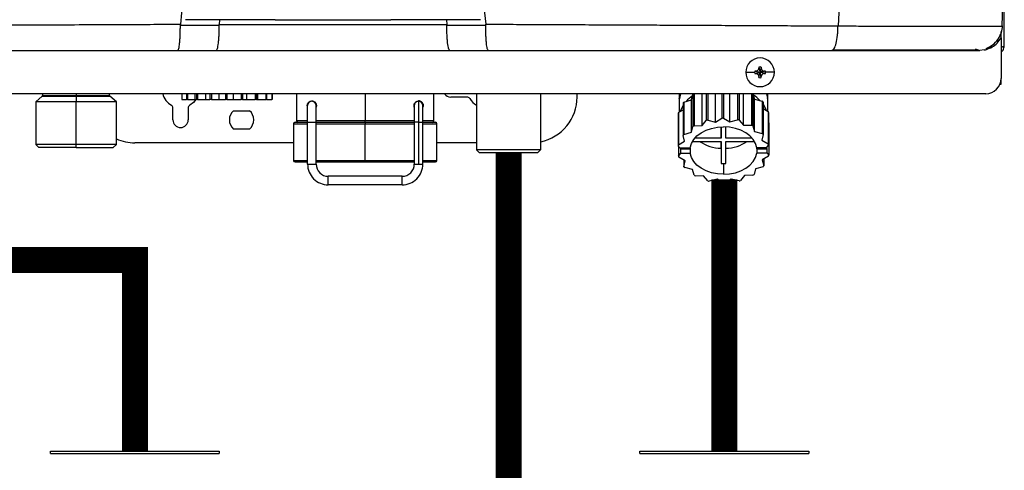
# Model space of a CAD drawing. Units: inches. Extents: x 1.1 to 14.6, y 1.7 to 7.7.
# Drawn here: x 8.7 to 9.6, y 5.1 to 5.5 of the extents above; entities that cross this region are included whole.
import ezdxf

# ---------------------------------------------------------------- set-up
doc = ezdxf.new("R2010")
doc.units = ezdxf.units.IN
doc.header["$MEASUREMENT"] = 0

# ---------------------------------------------------------------- blocks, each defined once
blk = doc.blocks.new('NPE-A')
at = {"color": 7, "linetype": 'Continuous', "lineweight": 25}
for p, q in [((0.5171, -0.45294), (0.5171, 0.18946)), ((-0.08656, -0.43223), (-0.08814, -0.43223)), ((-0.08739, -0.43223), (-0.08765, -0.43571)), ((-0.04461, -0.43221), (-0.08656, -0.43223)), ((-0.04231, -0.43217), (-0.04231, -0.43213)), ((0.04231, -0.43217), (0.04231, -0.43213)), ((0.08656, -0.43223), (0.0446, -0.43221)), ((0.08813, -0.43223), (0.08656, -0.43223)), ((0.08738, -0.43223), (0.08764, -0.43571)), ((-0.11767, -0.43642), (-0.08767, -0.43627)), ((0.08766, -0.43627), (0.11767, -0.43642)), ((0.51569, -0.43701), (0.51582, -0.43701)), ((0.51475, -0.44249), (0.51475, -0.4411)), ((0.51475, -0.44617), (0.51475, -0.44254)), ((0.51475, -0.44617), (0.51475, -0.47739)), ((0.50582, -0.45294), (0.50817, -0.45294)), ((0.51479, -0.45294), (0.51581, -0.45294)), ((0.5171, -0.45294), (0.51581, -0.45294)), ((-0.11962, -0.45576), (-0.08997, -0.45576)), ((0.08997, -0.45576), (0.11961, -0.45576)), ((0.50183, -0.45531), (0.49834, -0.45576)), ((0.32815, -0.46959), (0.32906, -0.47269)), ((0.3282, -0.46861), (0.32906, -0.47269)), ((0.32992, -0.46861), (0.32906, -0.47269)), ((0.32997, -0.46959), (0.32906, -0.47269)), ((0.31801, -0.47269), (0.32489, -0.47269)), ((0.32499, -0.47182), (0.32906, -0.47269)), ((0.32499, -0.47355), (0.32906, -0.47269)), ((0.32596, -0.47178), (0.32906, -0.47269)), ((0.32596, -0.47359), (0.32906, -0.47269)), ((0.32815, -0.47579), (0.32906, -0.47269)), ((0.3282, -0.47676), (0.32906, -0.47269)), ((0.33216, -0.47178), (0.32906, -0.47269)), ((0.33314, -0.47182), (0.32906, -0.47269)), ((0.32997, -0.47579), (0.32906, -0.47269)), ((0.33216, -0.47359), (0.32906, -0.47269)), ((0.33314, -0.47355), (0.32906, -0.47269)), ((0.32992, -0.47676), (0.32906, -0.47269)), ((0.34011, -0.47269), (0.33323, -0.47269)), ((0.51475, -0.48185), (0.51475, -0.47739)), ((0.51387, -0.48185), (0.51475, -0.48185)), ((0.503, -0.48914), (-0.503, -0.48914)), ((-0.22415, -0.49099), (-0.22914, -0.49549)), ((-0.22392, -0.48914), (-0.22392, -0.49047)), ((-0.19808, -0.48914), (-0.19808, -0.49047)), ((-0.19808, -0.49099), (-0.19808, -0.49549)), ((-0.17221, -0.49047), (-0.17221, -0.48914)), ((-0.16699, -0.49549), (-0.17198, -0.49099)), ((-0.11663, -0.48914), (-0.11663, -0.49361)), ((-0.11644, -0.48914), (-0.11644, -0.49361)), ((-0.11286, -0.48914), (-0.11286, -0.49361)), ((-0.11226, -0.48914), (-0.11226, -0.49361)), ((-0.10632, -0.49361), (-0.10632, -0.48914)), ((-0.10532, -0.48914), (-0.10532, -0.49361)), ((-0.10439, -0.48914), (-0.10439, -0.49361)), ((-0.09803, -0.49361), (-0.09803, -0.48914)), ((-0.09494, -0.48914), (-0.09494, -0.49361)), ((-0.09379, -0.48914), (-0.09379, -0.49361)), ((-0.08777, -0.49361), (-0.08777, -0.48914)), ((-0.08297, -0.48914), (-0.08297, -0.49361)), ((-0.08174, -0.48914), (-0.08174, -0.49361)), ((-0.07678, -0.49361), (-0.07678, -0.48914)), ((-0.07084, -0.48914), (-0.07084, -0.49361)), ((-0.06968, -0.48914), (-0.06968, -0.49361)), ((-0.06639, -0.49361), (-0.06639, -0.48914)), ((-0.06003, -0.48914), (-0.06003, -0.49361)), ((-0.05907, -0.48914), (-0.05907, -0.49361)), ((-0.05785, -0.49361), (-0.05785, -0.48914)), ((-0.05183, -0.48914), (-0.05183, -0.49361)), ((-0.05119, -0.48914), (-0.05119, -0.49361)), ((-0.04723, -0.48914), (-0.04723, -0.49361)), ((-0.047, -0.48914), (-0.047, -0.49361)), ((-0.0468, -0.48914), (-0.0468, -0.49361)), ((-0.0281, -0.48914), (-0.0281, -0.51006)), ((0.07767, -0.51006), (0.07767, -0.48914)), ((0.10327, -0.49172), (0.09076, -0.49172)), ((0.11057, -0.48914), (0.11057, -0.53239)), ((0.15993, -0.48914), (0.15993, -0.53239)), ((0.18803, -0.49172), (0.18803, -0.48914)), ((0.26677, -0.48914), (0.26678, -0.50331)), ((0.26682, -0.48914), (0.26682, -0.49299)), ((0.27627, -0.49396), (0.27727, -0.48951)), ((0.27727, -0.48951), (0.27727, -0.51444)), ((0.2782, -0.48914), (0.2782, -0.51387)), ((0.28457, -0.51379), (0.28456, -0.48914)), ((0.28765, -0.48914), (0.28765, -0.50985)), ((0.2888, -0.48914), (0.2888, -0.50954)), ((0.29482, -0.51101), (0.29482, -0.48914)), ((0.29963, -0.48914), (0.29963, -0.50805)), ((0.30086, -0.48914), (0.30086, -0.50804)), ((0.30581, -0.51087), (0.30581, -0.48914)), ((0.31175, -0.48914), (0.31176, -0.50926)), ((0.31292, -0.48914), (0.31292, -0.50954)), ((0.3162, -0.5134), (0.3162, -0.48914)), ((0.32257, -0.48914), (0.32257, -0.51332)), ((0.32352, -0.48914), (0.32352, -0.51387)), ((0.32358, -0.48914), (0.32474, -0.49336)), ((0.33489, -0.48914), (0.33489, -0.49299)), ((0.33494, -0.50262), (0.33494, -0.48914)), ((-0.22914, -0.49549), (-0.22914, -0.52839)), ((-0.19808, -0.49549), (-0.22914, -0.49549)), ((-0.16699, -0.49549), (-0.19808, -0.49549)), ((-0.19808, -0.52839), (-0.19808, -0.49549)), ((-0.16699, -0.52839), (-0.16699, -0.49549)), ((-0.1234, -0.50935), (-0.1234, -0.5001)), ((-0.11644, -0.49361), (-0.11663, -0.49361)), ((-0.11644, -0.49361), (-0.11286, -0.49361)), ((-0.11226, -0.49361), (-0.11286, -0.49361)), ((-0.11226, -0.49361), (-0.10632, -0.49361)), ((-0.11165, -0.5001), (-0.11165, -0.50935)), ((-0.10632, -0.49361), (-0.10532, -0.49361)), ((-0.10439, -0.49361), (-0.10532, -0.49361)), ((-0.10439, -0.49361), (-0.09803, -0.49361)), ((-0.09803, -0.49361), (-0.09494, -0.49361)), ((-0.09379, -0.49361), (-0.09494, -0.49361)), ((-0.09379, -0.49361), (-0.08777, -0.49361)), ((-0.08777, -0.49361), (-0.08297, -0.49361)), ((-0.08174, -0.49361), (-0.08297, -0.49361)), ((-0.08174, -0.49361), (-0.07678, -0.49361)), ((-0.07678, -0.49361), (-0.07084, -0.49361)), ((-0.06968, -0.49361), (-0.07084, -0.49361)), ((-0.06968, -0.49361), (-0.06639, -0.49361)), ((-0.06639, -0.49361), (-0.06003, -0.49361)), ((-0.05907, -0.49361), (-0.06003, -0.49361)), ((-0.05907, -0.49361), (-0.05785, -0.49361)), ((-0.05785, -0.49361), (-0.05183, -0.49361)), ((-0.05119, -0.49361), (-0.05183, -0.49361)), ((-0.05119, -0.49361), (-0.04723, -0.49361)), ((-0.047, -0.49361), (-0.04723, -0.49361)), ((-0.047, -0.49361), (-0.0468, -0.49361)), ((-0.01964, -0.49831), (-0.01964, -0.49831)), ((-0.01635, -0.49502), (-0.01635, -0.49502)), ((-0.01306, -0.49709), (-0.01306, -0.49819)), ((-0.01282, -0.49831), (-0.01282, -0.49831)), ((0.06263, -0.49951), (0.06263, -0.49711)), ((0.06584, -0.49478), (0.06602, -0.49478)), ((0.06591, -0.49502), (0.06592, -0.49502)), ((0.06944, -0.49831), (0.06944, -0.49831)), ((0.06944, -0.49831), (0.06944, -0.49831)), ((0.26973, -0.49633), (0.26973, -0.52126)), ((0.27033, -0.49557), (0.27627, -0.49396)), ((0.27033, -0.49557), (0.27033, -0.5205)), ((0.27627, -0.51889), (0.27627, -0.49396)), ((0.32474, -0.51829), (0.32474, -0.49336)), ((0.32474, -0.49336), (0.33076, -0.49482)), ((0.33076, -0.49482), (0.33076, -0.51976)), ((0.33139, -0.49557), (0.33139, -0.5205)), ((0.33139, -0.50059), (0.33534, -0.50285)), ((-0.07674, -0.5023), (-0.0643, -0.5023)), ((0.26594, -0.50457), (0.26595, -0.5295)), ((0.26614, -0.50371), (0.26973, -0.5015)), ((0.26614, -0.50371), (0.26614, -0.52864)), ((0.29482, -0.51101), (0.29963, -0.50805)), ((0.30086, -0.50804), (0.30581, -0.51087)), ((0.33534, -0.50285), (0.33535, -0.52778)), ((0.33558, -0.50371), (0.33558, -0.52864)), ((-0.03045, -0.51241), (-0.03045, -0.54061)), ((-0.02928, -0.51123), (-0.01964, -0.51123)), ((-0.01964, -0.511), (-0.01306, -0.511)), ((-0.01964, -0.54343), (-0.01964, -0.511)), ((-0.01306, -0.54343), (-0.01306, -0.511)), ((-0.01306, -0.51123), (0.02479, -0.51123)), ((0.02479, -0.51123), (0.06279, -0.51123)), ((0.02479, -0.54061), (0.02479, -0.51241)), ((0.06263, -0.511), (0.06263, -0.54343)), ((0.06592, -0.511), (0.06592, -0.54343)), ((0.06921, -0.54343), (0.06921, -0.511)), ((0.06921, -0.51123), (0.07884, -0.51123)), ((0.08002, -0.54061), (0.08002, -0.51241)), ((0.27627, -0.51889), (0.27727, -0.51444)), ((0.2782, -0.51387), (0.28457, -0.51379)), ((0.28457, -0.51379), (0.28765, -0.50985)), ((0.2888, -0.50954), (0.29482, -0.51101)), ((0.2991, -0.51473), (0.2991, -0.52341)), ((0.2991, -0.52341), (0.2991, -0.51473)), ((0.30262, -0.52341), (0.30262, -0.51473)), ((0.30581, -0.51087), (0.31176, -0.50926)), ((0.31292, -0.50954), (0.3162, -0.5134)), ((0.3162, -0.5134), (0.32257, -0.51332)), ((0.32352, -0.51387), (0.32474, -0.51829)), ((0.33558, -0.51128), (0.33577, -0.51151)), ((0.33577, -0.51151), (0.33577, -0.53644)), ((-0.0643, -0.5164), (-0.07674, -0.5164)), ((0.27094, -0.52568), (0.26973, -0.52126)), ((0.27033, -0.5205), (0.27627, -0.51889)), ((0.2991, -0.52341), (0.27882, -0.52341)), ((0.3229, -0.52341), (0.30262, -0.52341)), ((0.32474, -0.51829), (0.33076, -0.51976)), ((0.33139, -0.5205), (0.3304, -0.52495)), ((-0.22914, -0.52839), (-0.22679, -0.53074)), ((-0.19808, -0.52839), (-0.22914, -0.52839)), ((-0.19808, -0.53074), (-0.22679, -0.53074)), ((-0.16699, -0.52839), (-0.19808, -0.52839)), ((-0.19808, -0.53074), (-0.19808, -0.52839)), ((-0.19808, -0.53074), (-0.16934, -0.53074)), ((-0.16934, -0.53074), (-0.16699, -0.52839)), ((-0.03045, -0.52698), (-0.15278, -0.52698)), ((0.11057, -0.52698), (0.08002, -0.52698)), ((0.26713, -0.53089), (0.26595, -0.5295)), ((0.26614, -0.52864), (0.27094, -0.52568)), ((0.26614, -0.52972), (0.26614, -0.5373)), ((0.26713, -0.53089), (0.27517, -0.53089)), ((0.26855, -0.53089), (0.2679, -0.53172)), ((0.27701, -0.5259), (0.2991, -0.5259)), ((0.2991, -0.5259), (0.29909, -0.5429)), ((0.29909, -0.53126), (0.29909, -0.5259)), ((0.30262, -0.5259), (0.32471, -0.5259)), ((0.30262, -0.5429), (0.30262, -0.5259)), ((0.33382, -0.53089), (0.32655, -0.53089)), ((0.3304, -0.52495), (0.33535, -0.52778)), ((0.33558, -0.52864), (0.33382, -0.53089)), ((0.33385, -0.53085), (0.33459, -0.53172)), ((0.11293, -0.53474), (0.11057, -0.53239)), ((0.15993, -0.53239), (0.11057, -0.53239)), ((0.15758, -0.53474), (0.11293, -0.53474)), ((0.15758, -0.53474), (0.15993, -0.53239)), ((0.26614, -0.5373), (0.2679, -0.53504)), ((0.27132, -0.54098), (0.26637, -0.53815)), ((0.2679, -0.53504), (0.2679, -0.53172)), ((0.2679, -0.53172), (0.27517, -0.53172)), ((0.2679, -0.53504), (0.27517, -0.53504)), ((0.27517, -0.53172), (0.27517, -0.53504)), ((0.29909, -0.53126), (0.29909, -0.5429)), ((0.32655, -0.53172), (0.32655, -0.53504)), ((0.32655, -0.53172), (0.33459, -0.53172)), ((0.33459, -0.53504), (0.32655, -0.53504)), ((0.33558, -0.5373), (0.33077, -0.54025)), ((0.33459, -0.53504), (0.33459, -0.53172)), ((0.33459, -0.53504), (0.33577, -0.53644)), ((-0.02928, -0.54179), (-0.01964, -0.54179)), ((-0.01964, -0.54343), (-0.01635, -0.54343)), ((-0.01635, -0.54343), (-0.01306, -0.54343)), ((-0.01306, -0.54179), (0.02479, -0.54179)), ((0.02479, -0.54179), (0.06263, -0.54179)), ((0.06263, -0.54343), (0.06592, -0.54343)), ((0.06592, -0.54343), (0.06921, -0.54343)), ((0.06921, -0.54179), (0.07884, -0.54179)), ((0.27032, -0.54041), (0.27033, -0.54543)), ((0.27033, -0.54543), (0.27132, -0.54098)), ((0.27698, -0.54764), (0.27096, -0.54618)), ((0.30086, -0.54294), (0.30086, -0.55125)), ((0.33139, -0.54543), (0.32545, -0.54705)), ((0.33077, -0.54025), (0.33199, -0.54467)), ((0.33199, -0.5395), (0.33199, -0.54467)), ((0.05323, -0.55284), (-0.00365, -0.55284)), ((0.2782, -0.55206), (0.27698, -0.54764)), ((0.28552, -0.55253), (0.27915, -0.55261)), ((0.2888, -0.55639), (0.28552, -0.55253)), ((0.31715, -0.55214), (0.31407, -0.55608)), ((0.32352, -0.55206), (0.31715, -0.55214)), ((0.32545, -0.54705), (0.32445, -0.55149)), ((0.05323, -0.55942), (-0.00365, -0.55942)), ((0.29591, -0.55506), (0.28996, -0.55668)), ((0.30086, -0.5579), (0.29591, -0.55506)), ((0.30689, -0.55493), (0.30209, -0.55788)), ((0.31292, -0.55639), (0.30689, -0.55493))]:
    blk.add_line(p, q, dxfattribs=at)
at = {"color": 8, "linetype": 'Continuous', "lineweight": 25}
for p, q in [((0.5124, -0.4493), (0.5124, -0.44724)), ((-0.22415, -0.49099), (-0.19808, -0.49099)), ((-0.22392, -0.49047), (-0.19808, -0.49047)), ((-0.19808, -0.49047), (-0.17221, -0.49047)), ((-0.19808, -0.49099), (-0.17198, -0.49099)), ((0.02479, -0.48914), (0.02479, -0.51006)), ((0.26682, -0.49299), (0.26686, -0.49299)), ((0.33485, -0.49299), (0.33489, -0.49299)), ((-0.03045, -0.51241), (-0.01964, -0.51241)), ((-0.01964, -0.51006), (-0.0281, -0.51006)), ((0.02479, -0.51006), (-0.01306, -0.51006)), ((-0.01306, -0.51241), (0.02479, -0.51241)), ((0.0629, -0.51006), (0.02479, -0.51006)), ((0.02479, -0.51241), (0.06263, -0.51241)), ((0.06592, -0.511), (0.06263, -0.511)), ((0.06592, -0.511), (0.06921, -0.511)), ((0.06921, -0.51241), (0.08002, -0.51241)), ((0.07767, -0.51006), (0.06956, -0.51006)), ((-0.03045, -0.54061), (-0.01964, -0.54061)), ((-0.01306, -0.54061), (0.02479, -0.54061)), ((0.02479, -0.54061), (0.06263, -0.54061)), ((0.06921, -0.54061), (0.08002, -0.54061))]:
    blk.add_line(p, q, dxfattribs=at)
at = {"color": 7, "linetype": 'Continuous', "lineweight": 25, "flags": 128}
for points in [[(-0.08814, -0.43223), (-0.10241, -0.43216), (-0.11362, -0.4321)], [(0.11361, -0.4321), (0.09934, -0.43217), (0.08813, -0.43223)], [(-0.19808, -0.49099), (-0.19808, -0.49094), (-0.19808, -0.49088), (-0.19808, -0.49082), (-0.19808, -0.49076), (-0.19808, -0.49069), (-0.19808, -0.49062), (-0.19808, -0.49054), (-0.19808, -0.49047)], [(0.26771, -0.48914), (0.26767, -0.48926), (0.26686, -0.49299)], [(0.33401, -0.48914), (0.33405, -0.48926), (0.33485, -0.49299)], [(-0.10575, -0.49361), (-0.10755, -0.49582), (-0.11047, -0.49806)], [(-0.01964, -0.511), (-0.01964, -0.50852), (-0.01964, -0.50614), (-0.01964, -0.50395), (-0.01964, -0.50202), (-0.01964, -0.50045), (-0.01964, -0.49927), (-0.01964, -0.49855), (-0.01964, -0.49831)], [(-0.01306, -0.511), (-0.01306, -0.50852), (-0.01306, -0.50614), (-0.01306, -0.50395), (-0.01306, -0.50202), (-0.01306, -0.50045), (-0.01306, -0.49927), (-0.01306, -0.49855), (-0.01306, -0.49831)], [(0.06592, -0.49502), (0.06592, -0.49532), (0.06592, -0.49623), (0.06592, -0.49771), (0.06592, -0.4997), (0.06592, -0.50212), (0.06592, -0.50488), (0.06592, -0.50788), (0.06592, -0.511)], [(0.26973, -0.49823), (0.26844, -0.50059), (0.26759, -0.50282)], [(0.33139, -0.49733), (0.33327, -0.50059), (0.33385, -0.502)], [(0.02479, -0.51123), (0.02479, -0.51121), (0.02479, -0.51114), (0.02479, -0.51104), (0.02479, -0.51089), (0.02479, -0.51071), (0.02479, -0.51051), (0.02479, -0.51029), (0.02479, -0.51006)], [(0.02479, -0.51123), (0.02479, -0.51126), (0.02479, -0.51132), (0.02479, -0.51143), (0.02479, -0.51158), (0.02479, -0.51176), (0.02479, -0.51196), (0.02479, -0.51218), (0.02479, -0.51241)], [(0.27517, -0.53089), (0.27613, -0.52763), (0.2779, -0.52455), (0.28044, -0.52175), (0.28365, -0.51932), (0.28743, -0.51735), (0.29165, -0.51588), (0.29618, -0.51499), (0.30086, -0.51468)], [(0.32655, -0.53089), (0.32559, -0.52763), (0.32382, -0.52455), (0.32128, -0.52175), (0.31807, -0.51932), (0.31429, -0.51735), (0.31007, -0.51588), (0.30554, -0.51499), (0.30086, -0.51468)], [(0.27506, -0.53089), (0.2751, -0.5312), (0.27517, -0.53172)], [(0.32655, -0.53172), (0.32662, -0.5312), (0.32665, -0.53089)], [(0.30086, -0.55125), (0.29618, -0.55095), (0.29165, -0.55005), (0.28742, -0.54859), (0.28365, -0.54661), (0.28044, -0.54418), (0.2779, -0.54138), (0.27613, -0.5383), (0.27517, -0.53504)], [(0.30086, -0.55125), (0.30554, -0.55095), (0.31007, -0.55005), (0.31429, -0.54859), (0.31807, -0.54661), (0.32128, -0.54418), (0.32381, -0.54138), (0.32559, -0.5383), (0.32655, -0.53504)], [(0.02479, -0.54061), (0.02479, -0.54084), (0.02479, -0.54106), (0.02479, -0.54127), (0.02479, -0.54145), (0.02479, -0.54159), (0.02479, -0.5417), (0.02479, -0.54177), (0.02479, -0.54179)], [(-0.00365, -0.55942), (-0.00365, -0.55917), (-0.00365, -0.55845), (-0.00365, -0.55739), (-0.00365, -0.55613), (-0.00365, -0.55487), (-0.00365, -0.5538), (-0.00365, -0.55309), (-0.00365, -0.55284)], [(0.05323, -0.55942), (0.05323, -0.55917), (0.05323, -0.55845), (0.05323, -0.55739), (0.05323, -0.55613), (0.05323, -0.55487), (0.05323, -0.5538), (0.05323, -0.55309), (0.05323, -0.55284)]]:
    blk.add_lwpolyline(points, dxfattribs=at)
at = {"color": 7, "linetype": 'Continuous', "lineweight": 25}
for centre, radius, start, end in [((0.32906, -0.47269), 0.01105, 0, 180), ((0.4007, -0.47243), 0.0726, 176.98214, 177.75384), ((0.32906, -0.47269), 0.00417, 78.04714, 101.95286), ((0.25743, -0.47243), 0.0726, 2.24616, 3.01786), ((0.32906, -0.47269), 0.01105, 180, 0), ((0.32906, -0.47269), 0.00417, 168.04714, 180), ((0.32906, -0.47269), 0.00417, 180, 191.95286), ((0.32881, -0.54429), 0.07257, 92.24612, 93.01809), ((0.32881, -0.40108), 0.07257, 266.98191, 267.75388), ((0.40074, -0.47294), 0.07265, 182.24641, 183.01761), ((0.32906, -0.47269), 0.00417, 258.04714, 281.95286), ((0.25738, -0.47294), 0.07265, 356.98239, 357.75359), ((0.32932, -0.54424), 0.07252, 86.98157, 87.75403), ((0.32932, -0.40113), 0.07252, 272.24597, 273.01843), ((0.32906, -0.47269), 0.00417, 0, 11.95286), ((0.32906, -0.47269), 0.00417, 348.04714, 0), ((0.503, -0.47739), 0.01175, 270, 0), ((-0.22463, -0.49047), 0.000705, 312.01572, 0), ((-0.1715, -0.49047), 0.000705, 180, 227.98428), ((-0.11753, -0.48585), 0.0141, 193.4934, 240), ((0.09076, -0.48585), 0.00588, 214.0558, 270), ((0.10327, -0.49408), 0.00235, 30, 90), ((0.11752, -0.48585), 0.0141, 210, 240.49702), ((0.15278, -0.49172), 0.03526, 281.81504, 0), ((0.29307, -0.51419), 0.02836, 124.60776, 137.64417), ((0.29532, -0.51785), 0.0336, 121.2999, 122.49358), ((0.30819, -0.51473), 0.02906, 44.43496, 57.31017), ((-0.12575, -0.5001), 0.00235, 0, 60), ((-0.1093, -0.5001), 0.00235, 120, 180), ((-0.01635, -0.49831), 0.00329, 0.00351, 179.99649), ((0.06592, -0.49831), 0.00329, 2.87721, 90), ((0.28911, -0.51091), 0.02425, 140.76223, 143.04756), ((0.31197, -0.51143), 0.02507, 39.23575, 41.4727), ((-0.07052, -0.50935), 0.0094, 131.40962, 228.59038), ((-0.07052, -0.50935), 0.0094, 311.40962, 48.59038), ((0.28389, -0.50814), 0.0183, 165.99167, 168.74981), ((0.30087, -0.55822), 0.05018, 90.0053, 91.41027), ((0.31752, -0.50821), 0.01861, 14.0043, 16.73204), ((-0.11753, -0.50935), 0.00588, 180, 0), ((-0.02928, -0.51241), 0.00118, 90, 180), ((-0.02693, -0.51006), 0.00118, 180, 270), ((0.07649, -0.51006), 0.00118, 270, 0), ((0.07884, -0.51241), 0.00118, 0, 90), ((0.29592, -0.54374), 0.03473, 120.67768, 122.47655), ((0.30001, -0.55312), 0.045, 104.42839, 105.94436), ((0.30149, -0.55393), 0.04583, 75.56551, 77.06266), ((0.3052, -0.54476), 0.03592, 59.32371, 61.08173), ((0.28902, -0.53577), 0.02414, 140.75625, 143.0519), ((0.31197, -0.53636), 0.02507, 39.23575, 41.4727), ((-0.15278, -0.49172), 0.03526, 246.2335, 270), ((0.28387, -0.53306), 0.01827, 165.99001, 168.7517), ((0.29981, -0.50071), 0.03056, 235.52515, 268.66109), ((0.30191, -0.50071), 0.03056, 271.3388, 304.47364), ((0.31752, -0.53314), 0.01861, 14.00435, 16.73199), ((0.28417, -0.5328), 0.01858, 194.00241, 196.73393), ((0.31783, -0.53287), 0.01829, 345.99218, 348.75152), ((-0.02928, -0.54061), 0.00118, 180, 270), ((-0.00365, -0.54343), 0.01598, 179.99649, 270), ((-0.00365, -0.54343), 0.0094, 179.99649, 270), ((0.05323, -0.54343), 0.01598, 270, 0.00351), ((0.05323, -0.54343), 0.0094, 270, 0.00351), ((0.07884, -0.54061), 0.00118, 270, 0), ((0.28978, -0.52955), 0.02511, 219.23846, 221.47155), ((0.30085, -0.5065), 0.03644, 267.23174, 270.00487), ((0.30086, -0.5065), 0.03644, 269.99516, 272.76828), ((0.31275, -0.5302), 0.02408, 320.75335, 323.0548), ((0.2965, -0.52121), 0.03587, 239.32308, 241.08327), ((0.3058, -0.5222), 0.03473, 300.67768, 302.47655), ((0.30023, -0.512), 0.04584, 255.56542, 257.06235), ((0.30086, -0.50827), 0.04963, 269.99413, 271.41491), ((0.30172, -0.51286), 0.04496, 284.42771, 285.94504)]:
    blk.add_arc(centre, radius, start, end, dxfattribs=at)
at = {"color": 8, "linetype": 'Continuous', "lineweight": 25}
blk.add_arc((0.06592, -0.49831), 0.00329, 90, 180.25864, dxfattribs=at)
at = {"color": 7, "linetype": 'Continuous', "lineweight": 25}
for points, knots in [([(-0.09482, 1.15891), (-0.09104, 1.10921), (-0.08348, 1.00988), (-0.07551, 0.86076), (-0.07, 0.71173), (-0.0672, 0.56276), (-0.06705, 0.41385), (-0.06951, 0.26785), (-0.07441, 0.12475), (-0.08157, -0.01547), (-0.09113, -0.15561), (-0.10289, -0.29572), (-0.11271, -0.38896), (-0.11763, -0.43561)], [0, 0, 0, 0, 0.093572, 0.186998, 0.280312, 0.373545, 0.466733, 0.559908, 0.647778, 0.735694, 0.823684, 0.911777, 1, 1, 1, 1]), ([(0.09481, 1.15891), (0.09103, 1.10921), (0.08348, 1.00988), (0.0755, 0.86076), (0.06999, 0.71173), (0.0672, 0.56276), (0.06704, 0.41385), (0.06951, 0.26785), (0.07441, 0.12475), (0.08156, -0.01547), (0.09113, -0.15561), (0.10288, -0.29572), (0.11271, -0.38896), (0.11762, -0.43561)], [0, 0, 0, 0, 0.093572, 0.186998, 0.280312, 0.373545, 0.466733, 0.559908, 0.647778, 0.735693, 0.823684, 0.911777, 1, 1, 1, 1]), ([(0.46262, 1.15929), (0.45989, 1.0528), (0.45444, 0.83981), (0.44254, 0.52044), (0.42784, 0.20119), (0.41035, -0.11796), (0.3962, -0.3306), (0.38913, -0.43692)], [0, 0, 0, 0, 0.200018, 0.400009, 0.599992, 0.799982, 1, 1, 1, 1]), ([(0.51574, -0.43701), (0.51588, -0.39219), (0.51615, -0.3002), (0.5165, -0.16191), (0.51679, -0.02298), (0.51702, 0.11336), (0.51718, 0.24712), (0.51727, 0.3783), (0.51729, 0.51105), (0.51724, 0.6452), (0.51713, 0.78055), (0.51694, 0.91277), (0.51672, 1.0386), (0.51653, 1.12035), (0.51645, 1.15907)], [0, 0, 0, 0, 0.084238, 0.172895, 0.259934, 0.345357, 0.429162, 0.511351, 0.591923, 0.678684, 0.763488, 0.846334, 0.927224, 1, 1, 1, 1]), ([(-0.04461, -0.43221), (-0.0443, -0.43221), (-0.0437, -0.43221), (-0.04295, -0.4322), (-0.04241, -0.43218), (-0.04234, -0.43217), (-0.04231, -0.43217)], [0, 0, 0, 0, 0.247965, 0.498281, 0.750049, 1, 1, 1, 1]), ([(0.04231, -0.43217), (0.04234, -0.43217), (0.0424, -0.43218), (0.04295, -0.4322), (0.04369, -0.43221), (0.0443, -0.43221), (0.0446, -0.43221)], [0, 0, 0, 0, 0.24976, 0.501689, 0.75185, 1, 1, 1, 1]), ([(-0.38914, -0.43692), (-0.38547, -0.4369), (-0.37724, -0.43686), (-0.36351, -0.43679), (-0.34704, -0.43671), (-0.32937, -0.43661), (-0.31277, -0.43652), (-0.2983, -0.43645), (-0.28545, -0.43638), (-0.27255, -0.43631), (-0.25814, -0.43624), (-0.23811, -0.43614), (-0.21349, -0.43603), (-0.18634, -0.4359), (-0.16142, -0.43579), (-0.13878, -0.43569), (-0.12442, -0.43563), (-0.11763, -0.43561)], [0, 0, 0, 0, 0.041089, 0.092272, 0.153572, 0.224862, 0.289127, 0.337998, 0.385436, 0.431437, 0.480687, 0.544661, 0.652435, 0.751888, 0.842985, 0.925697, 1, 1, 1, 1]), ([(-0.11962, -0.45576), (-0.11949, -0.45571), (-0.11937, -0.45565), (-0.11924, -0.45539), (-0.11923, -0.45539), (-0.11922, -0.45535), (-0.11909, -0.45509), (-0.11873, -0.45397), (-0.1183, -0.45117), (-0.11798, -0.44723), (-0.11779, -0.44384), (-0.11769, -0.44021), (-0.11768, -0.43767), (-0.11767, -0.43642)], [0, 0, 0, 0, 0.124894, 0.12502, 0.126099, 0.129169, 0.140935, 0.25003, 0.499132, 0.628257, 0.7494, 0.875908, 1, 1, 1, 1]), ([(-0.11763, -0.43561), (-0.11764, -0.43576), (-0.11767, -0.43603), (-0.11767, -0.4363), (-0.11767, -0.43642)], [0, 0, 0, 0, 0.561033, 1, 1, 1, 1]), ([(-0.08997, -0.45576), (-0.08967, -0.45547), (-0.08906, -0.4549), (-0.0884, -0.4511), (-0.08802, -0.44714), (-0.08781, -0.44372), (-0.08768, -0.44007), (-0.08767, -0.43753), (-0.08767, -0.43627)], [0, 0, 0, 0, 0.249137, 0.498537, 0.627823, 0.749135, 0.875742, 1, 1, 1, 1]), ([(-0.08767, -0.43627), (-0.08767, -0.43616), (-0.08767, -0.43598), (-0.08765, -0.43579), (-0.08765, -0.43571)], [0, 0, 0, 0, 0.559853, 1, 1, 1, 1]), ([(-0.08765, -0.43571), (-0.06816, -0.43573), (-0.0292, -0.43577), (0.02927, -0.43577), (0.06819, -0.43573), (0.08764, -0.43571)], [0, 0, 0, 0, 0.333673, 0.666915, 1, 1, 1, 1]), ([(0.08764, -0.43571), (0.08765, -0.43581), (0.08766, -0.436), (0.08766, -0.43619), (0.08766, -0.43627)], [0, 0, 0, 0, 0.560027, 1, 1, 1, 1]), ([(0.08997, -0.45576), (0.08981, -0.45569), (0.08955, -0.45557), (0.08927, -0.4549), (0.08913, -0.45447), (0.08909, -0.45434), (0.08908, -0.4543), (0.08879, -0.45332), (0.0884, -0.45111), (0.08801, -0.44714), (0.0878, -0.44372), (0.08768, -0.44007), (0.08767, -0.43753), (0.08766, -0.43627)], [0, 0, 0, 0, 0.124935, 0.216032, 0.240465, 0.247162, 0.249116, 0.250138, 0.499205, 0.628257, 0.749469, 0.875885, 1, 1, 1, 1]), ([(0.11767, -0.43642), (0.11767, -0.43626), (0.11766, -0.43599), (0.11764, -0.43573), (0.11762, -0.43561)], [0, 0, 0, 0, 0.558647, 1, 1, 1, 1]), ([(0.11762, -0.43561), (0.12381, -0.43563), (0.13684, -0.43568), (0.15731, -0.43577), (0.17966, -0.43587), (0.20058, -0.43597), (0.21968, -0.43606), (0.23658, -0.43614), (0.25377, -0.43622), (0.26954, -0.4363), (0.28296, -0.43637), (0.2942, -0.43643), (0.30472, -0.43648), (0.31523, -0.43653), (0.32511, -0.43658), (0.33405, -0.43662), (0.3422, -0.43667), (0.35079, -0.43671), (0.35986, -0.43676), (0.36881, -0.43682), (0.37664, -0.43686), (0.38327, -0.43689), (0.3873, -0.43691), (0.38913, -0.43692)], [0, 0, 0, 0, 0.0677263, 0.14246, 0.2241841, 0.3128775, 0.3721837, 0.4342264, 0.4989974, 0.5617427, 0.6084645, 0.6473782, 0.6862723, 0.7251463, 0.7639997, 0.7960911, 0.8245514, 0.8547607, 0.8918658, 0.9258021, 0.9547586, 0.9794895, 1, 1, 1, 1]), ([(0.11961, -0.45576), (0.11948, -0.45573), (0.11935, -0.4557), (0.11923, -0.4554), (0.11923, -0.4554), (0.11923, -0.45539), (0.11923, -0.45539), (0.11921, -0.45536), (0.11909, -0.45509), (0.11872, -0.45398), (0.11829, -0.45117), (0.11797, -0.44723), (0.11779, -0.44384), (0.11768, -0.44021), (0.11767, -0.43767), (0.11767, -0.43642)], [0, 0, 0, 0, 0.124894, 0.124904, 0.124975, 0.125172, 0.125929, 0.128877, 0.140546, 0.250028, 0.499131, 0.62832, 0.7494, 0.875931, 1, 1, 1, 1]), ([(0.38427, -0.45576), (0.38491, -0.45548), (0.38618, -0.45491), (0.3878, -0.45056), (0.38871, -0.44535), (0.38902, -0.44141), (0.38905, -0.43959), (0.38906, -0.43837), (0.3891, -0.43754), (0.38913, -0.43692)], [0, 0, 0, 0, 0.249424, 0.499292, 0.749181, 0.87451, 0.915398, 0.937096, 1, 1, 1, 1]), ([(0.50308, -0.45447), (0.50489, -0.4536), (0.50855, -0.45185), (0.51264, -0.44737), (0.51531, -0.44218), (0.51573, -0.43853), (0.51593, -0.43676)], [0, 0, 0, 0, 0.254349, 0.513087, 0.764777, 1, 1, 1, 1]), ([(0.4949, -0.45447), (0.496, -0.45489), (0.49754, -0.45547), (0.4973, -0.45556), (0.49723, -0.45559)], [0, 0, 0, 0, 0.717852, 1, 1, 1, 1]), ([(0.50185, -0.45542), (0.50242, -0.45531), (0.50365, -0.45509), (0.50442, -0.45466), (0.50417, -0.4543), (0.50409, -0.45418)], [0, 0, 0, 0, 0.373615, 0.79443, 1, 1, 1, 1]), ([(0.51475, -0.45692), (0.51509, -0.45672), (0.51596, -0.45621), (0.51688, -0.45477), (0.51702, -0.45355), (0.5171, -0.45294)], [0, 0, 0, 0, 0.2419623, 0.6209852, 1, 1, 1, 1]), ([(-0.38428, -0.45576), (-0.36985, -0.45576), (-0.34011, -0.45576), (-0.29384, -0.45576), (-0.24851, -0.45576), (-0.20462, -0.45576), (-0.16265, -0.45576), (-0.13412, -0.45576), (-0.11962, -0.45576)], [0, 0, 0, 0, 0.165632, 0.341385, 0.527318, 0.679697, 0.837168, 1, 1, 1, 1]), ([(-0.08997, -0.45576), (-0.07417, -0.45576), (-0.04169, -0.45576), (0.00442, -0.45576), (0.04861, -0.45576), (0.07609, -0.45576), (0.08997, -0.45576)], [0, 0, 0, 0, 0.263551, 0.541698, 0.768497, 1, 1, 1, 1]), ([(0.11961, -0.45576), (0.13407, -0.45576), (0.1625, -0.45576), (0.20418, -0.45576), (0.24389, -0.45576), (0.28182, -0.45576), (0.31776, -0.45576), (0.35184, -0.45576), (0.37369, -0.45576), (0.38427, -0.45576)], [0, 0, 0, 0, 0.16233, 0.319188, 0.469424, 0.610808, 0.749037, 0.878433, 1, 1, 1, 1]), ([(0.38427, -0.45576), (0.39097, -0.45576), (0.40398, -0.45576), (0.42224, -0.45576), (0.43872, -0.45576), (0.45336, -0.45576), (0.46615, -0.45576), (0.47552, -0.45576), (0.48212, -0.45576), (0.48673, -0.45576), (0.49057, -0.45576), (0.49364, -0.45576), (0.49597, -0.45576), (0.49759, -0.45576), (0.49855, -0.45576), (0.49842, -0.45576), (0.49834, -0.45576)], [0, 0, 0, 0, 0.108852, 0.211462, 0.306741, 0.397143, 0.483998, 0.568092, 0.617306, 0.666496, 0.716134, 0.766515, 0.817385, 0.870687, 0.930398, 1, 1, 1, 1]), ([(0.38513, -0.45546), (0.39069, -0.45546), (0.40229, -0.45546), (0.41944, -0.45546), (0.43644, -0.45545), (0.45243, -0.45545), (0.467, -0.45545), (0.4795, -0.45545), (0.48961, -0.45545), (0.49387, -0.45545), (0.496, -0.45545)], [0, 0, 0, 0, 0.11691, 0.244395, 0.371489, 0.498083, 0.62409, 0.749542, 0.874701, 1, 1, 1, 1]), ([(0.32596, -0.47178), (0.32611, -0.47176), (0.32641, -0.47173), (0.32693, -0.47151), (0.32748, -0.47111), (0.32789, -0.47056), (0.3281, -0.47003), (0.32814, -0.46974), (0.32815, -0.46959)], [0, 0, 0, 0, 0.138579, 0.267619, 0.500049, 0.732461, 0.861452, 1, 1, 1, 1]), ([(0.32997, -0.46959), (0.32999, -0.46974), (0.33002, -0.47003), (0.33024, -0.47056), (0.33064, -0.47111), (0.33119, -0.47151), (0.33171, -0.47173), (0.33201, -0.47176), (0.33216, -0.47178)], [0, 0, 0, 0, 0.13857, 0.26761, 0.500034, 0.732449, 0.86144, 1, 1, 1, 1]), ([(0.32815, -0.47579), (0.32814, -0.47563), (0.3281, -0.47534), (0.32789, -0.47481), (0.32748, -0.47426), (0.32693, -0.47386), (0.32641, -0.47364), (0.32611, -0.47361), (0.32596, -0.47359)], [0, 0, 0, 0, 0.13857, 0.26761, 0.500034, 0.732449, 0.86144, 1, 1, 1, 1]), ([(0.33216, -0.47359), (0.33201, -0.47361), (0.33171, -0.47364), (0.33119, -0.47386), (0.33064, -0.47426), (0.33024, -0.47482), (0.33002, -0.47534), (0.32999, -0.47563), (0.32997, -0.47579)], [0, 0, 0, 0, 0.138579, 0.267619, 0.500049, 0.732461, 0.861452, 1, 1, 1, 1]), ([(0.26686, -0.49299), (0.26686, -0.49305), (0.26685, -0.49317), (0.26683, -0.49322), (0.26682, -0.49317), (0.26682, -0.49305), (0.26682, -0.49299)], [0, 0, 0, 0, 0.249081, 0.499895, 0.751055, 1, 1, 1, 1]), ([(0.33489, -0.49299), (0.33489, -0.49305), (0.33489, -0.49317), (0.33488, -0.49322), (0.33487, -0.49317), (0.33486, -0.49305), (0.33485, -0.49299)], [0, 0, 0, 0, 0.248943, 0.500098, 0.750909, 1, 1, 1, 1]), ([(-0.01987, -0.49831), (-0.01986, -0.49809), (-0.01984, -0.49763), (-0.01956, -0.49675), (-0.01897, -0.49584), (-0.01799, -0.49511), (-0.0168, -0.49473), (-0.01548, -0.4948), (-0.01436, -0.49531), (-0.0136, -0.49605), (-0.01317, -0.49672), (-0.01288, -0.49749), (-0.01284, -0.49804), (-0.01282, -0.49831)], [0, 0, 0, 0, 0.045025, 0.09388, 0.203952, 0.330624, 0.470105, 0.615056, 0.756957, 0.825106, 0.887265, 0.944895, 1, 1, 1, 1]), ([(-0.01964, -0.49957), (-0.01964, -0.49956), (-0.01974, -0.4994), (-0.01983, -0.49896), (-0.01986, -0.49852), (-0.01987, -0.49831)], [0, 0, 0, 0, 0.010743, 0.524508, 1, 1, 1, 1]), ([(-0.01282, -0.49831), (-0.01283, -0.49812), (-0.01285, -0.49774), (-0.01304, -0.497), (-0.01346, -0.49621), (-0.01412, -0.49553), (-0.01512, -0.49491), (-0.01586, -0.49483), (-0.01635, -0.49479)], [0, 0, 0, 0, 0.068952, 0.140895, 0.290091, 0.455949, 0.634166, 1, 1, 1, 1]), ([(-0.01313, -0.49763), (-0.01317, -0.49747), (-0.01329, -0.497), (-0.01371, -0.49625), (-0.0145, -0.49551), (-0.01544, -0.49508), (-0.01609, -0.49503), (-0.01635, -0.49502)], [0, 0, 0, 0, 0.112899, 0.321874, 0.570169, 0.824401, 1, 1, 1, 1]), ([(-0.01282, -0.49831), (-0.01283, -0.49859), (-0.01285, -0.49901), (-0.013, -0.49938), (-0.01306, -0.4995)], [0, 0, 0, 0, 0.654651, 1, 1, 1, 1]), ([(0.06239, -0.49831), (0.06241, -0.49803), (0.06245, -0.49747), (0.06275, -0.49669), (0.0632, -0.49601), (0.06398, -0.49528), (0.0651, -0.49478), (0.06643, -0.49474), (0.06761, -0.49514), (0.06857, -0.49588), (0.06915, -0.49678), (0.06941, -0.49764), (0.06943, -0.49809), (0.06944, -0.49831)], [0, 0, 0, 0, 0.056247, 0.1154119, 0.1788916, 0.2482952, 0.3901536, 0.5366858, 0.6760088, 0.801017, 0.908397, 0.9559649, 1, 1, 1, 1]), ([(0.06263, -0.49951), (0.06257, -0.49937), (0.06242, -0.49899), (0.0624, -0.49857), (0.06239, -0.49831)], [0, 0, 0, 0, 0.388387, 1, 1, 1, 1]), ([(0.06263, -0.49832), (0.06263, -0.49832), (0.06263, -0.49832), (0.06263, -0.49852), (0.06263, -0.49923), (0.06263, -0.50077), (0.06263, -0.50292), (0.06263, -0.50554), (0.06263, -0.5083), (0.06263, -0.51016), (0.06263, -0.511)], [0, 0, 0, 0, 0.011388, 0.09598, 0.245255, 0.401835, 0.558626, 0.715437, 0.872251, 1, 1, 1, 1]), ([(0.06944, -0.49831), (0.06944, -0.49821), (0.06944, -0.49801), (0.06938, -0.49761), (0.0692, -0.49694), (0.06857, -0.49579), (0.06746, -0.4951), (0.0664, -0.49465), (0.06592, -0.49478), (0.06592, -0.49478)], [0, 0, 0, 0, 0.028288, 0.058145, 0.128354, 0.283107, 0.711617, 0.99979, 1, 1, 1, 1]), ([(0.06921, -0.511), (0.06921, -0.51046), (0.06921, -0.50891), (0.06921, -0.50638), (0.06921, -0.50365), (0.06921, -0.50134), (0.06921, -0.4996), (0.06921, -0.49871), (0.06921, -0.49841), (0.06921, -0.49833), (0.06921, -0.49831), (0.06921, -0.4983), (0.06921, -0.49829), (0.06921, -0.49827), (0.06921, -0.49824), (0.06921, -0.4982), (0.0692, -0.49816), (0.0692, -0.49814)], [0, 0, 0, 0, 0.080166, 0.233555, 0.387221, 0.540886, 0.694555, 0.848233, 0.92212, 0.959083, 0.977571, 0.986826, 0.991505, 0.993124, 0.994486, 0.996647, 1, 1, 1, 1]), ([(0.06944, -0.49831), (0.06943, -0.49853), (0.06941, -0.49898), (0.06928, -0.49937), (0.06921, -0.49956)], [0, 0, 0, 0, 0.493579, 1, 1, 1, 1])]:
    blk.add_open_spline(points, degree=3, knots=knots, dxfattribs=at)
blk.add_open_spline([(-0.04231, -0.43213), (-0.02821, -0.43213), (0, -0.43212), (0.0282, -0.43213), (0.04231, -0.43213)], degree=3, dxfattribs=at)
at = {"color": 8, "linetype": 'Continuous', "lineweight": 25}
for points, knots in [([(0.38913, -0.43692), (0.39185, -0.43693), (0.39719, -0.43696), (0.40473, -0.43698), (0.41232, -0.43699), (0.41947, -0.437), (0.4269, -0.43701), (0.43443, -0.43702), (0.44394, -0.43703), (0.45458, -0.43705), (0.46552, -0.43706), (0.47521, -0.43706), (0.48396, -0.43707), (0.49186, -0.43707), (0.49812, -0.43706), (0.50292, -0.43706), (0.50656, -0.43705), (0.51012, -0.43704), (0.51324, -0.43703), (0.51519, -0.43702), (0.51565, -0.43701), (0.51569, -0.43701)], [0, 0, 0, 0, 0.045336, 0.088763, 0.126793, 0.174152, 0.211376, 0.255749, 0.30672, 0.382215, 0.453135, 0.520126, 0.58382, 0.650383, 0.717405, 0.762703, 0.808757, 0.855819, 0.921671, 0.99344, 1, 1, 1, 1]), ([(0.50354, -0.455), (0.50503, -0.45446), (0.50807, -0.45336), (0.51199, -0.45028), (0.51383, -0.44754), (0.51475, -0.44617)], [0, 0, 0, 0, 0.323892, 0.662017, 1, 1, 1, 1])]:
    blk.add_open_spline(points, degree=3, knots=knots, dxfattribs=at)

msp = doc.modelspace()

# ---------------------------------------------------------------- linework, layer by layer
for p, q in [((8.7274, 5.08652), (8.89003, 5.08652)), ((8.7274, 5.08408), (8.7274, 5.08652)), ((8.7274, 5.08408), (8.89003, 5.08408)), ((8.89003, 5.08652), (8.89003, 5.08408)), ((9.29512, 5.08652), (9.45775, 5.08652)), ((9.29512, 5.08408), (9.29512, 5.08652)), ((9.29512, 5.08408), (9.45775, 5.08408)), ((9.45775, 5.08652), (9.45775, 5.08408))]:
    msp.add_line(p, q)
at = {"const_width": 0.025}
for points in [[(8.54637, 5.3789), (8.54637, 5.27053), (8.80871, 5.27053), (8.80871, 5.08652)], [(9.16867, 3.98135), (9.16867, 5.3739)], [(9.37644, 5.34848), (9.37644, 5.08652)]]:
    msp.add_lwpolyline(points, dxfattribs=at)

# ---------------------------------------------------------------- block references
at = {"xscale": 1.25, "yscale": 1.25, "zscale": 1.25}
msp.add_blockref('NPE-A', (8.9996, 6.04232), dxfattribs=at)

doc.saveas('drawing.dxf')
